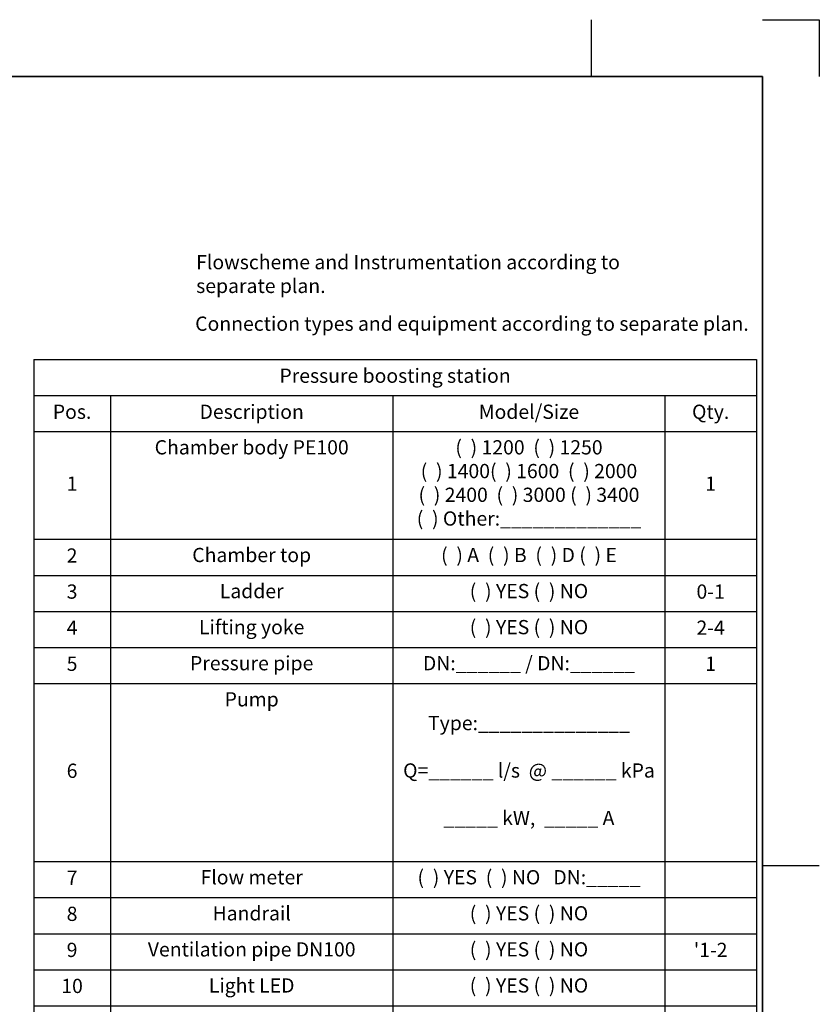
# Model space of a CAD drawing. Units: millimetres. Extents: x 0 to 420, y 0 to 297.
# Drawn here: x 280 to 420, y 124 to 297 of the extents above; entities that cross this region are included whole.
import ezdxf

# ---------------------------------------------------------------- set-up
doc = ezdxf.new("R2010")
doc.units = ezdxf.units.MM
doc.header["$LTSCALE"] = 20
doc.layers.add('Symbols', color=7, linetype='Continuous', lineweight=18)
doc.layers.add('Viewport', color=7, linetype='Continuous')
doc.styles.add('Uponor 2_5', font='arial.ttf')

# ---------------------------------------------------------------- blocks, each defined once
blk = doc.blocks.new('*T17')
at = {"color": 0, "linetype": 'ByBlock', "lineweight": -2, "transparency": 16777216}
for p, q in [((0, 0), (126.93, 0)), ((0, 0), (0, -176.4)), ((126.93, 0), (126.93, -176.4)), ((0, -6.33), (126.93, -6.33)), ((13.46, -6.33), (13.46, -176.4)), ((63.09, -6.33), (63.09, -176.4)), ((110.88, -6.33), (110.88, -176.4)), ((0, -12.67), (126.93, -12.67)), ((0, -31.57), (126.93, -31.57)), ((0, -37.91), (126.93, -37.91)), ((0, -44.24), (126.93, -44.24)), ((0, -50.57), (126.93, -50.57)), ((0, -56.91), (126.93, -56.91)), ((0, -88.15), (126.93, -88.15)), ((0, -94.48), (126.93, -94.48)), ((0, -100.81), (126.93, -100.81)), ((0, -107.15), (126.93, -107.15)), ((0, -113.48), (126.93, -113.48)), ((0, -119.81), (126.93, -119.81)), ((0, -130.17), (126.93, -130.17)), ((0, -136.51), (126.93, -136.51)), ((0, -142.84), (126.93, -142.84)), ((0, -149.17), (126.93, -149.17)), ((0, -155.51), (126.93, -155.51)), ((0, -165.95), (126.93, -165.95)), ((0, -176.4), (126.93, -176.4))]:
    blk.add_line(p, q, dxfattribs=at)
at = {"color": 0, "transparency": 16777216, "char_height": 2.5, "style": 'Uponor 2_5'}
for s, insert, width, attachment_point in [('Pressure boosting station', (63.46, -3.17), 123.9258, 5), ('Pos.', (6.73, -9.5), 10.4636, 5), ('Description', (38.28, -9.5), 46.6304, 5), ('Model/Size', (86.99, -9.5), 44.7824, 5), ('Qty.', (118.9, -9.5), 13.0494, 5), ('Chamber body PE100', (38.28, -14.17), 46.6304, 2), ('(  ) 1200  (  ) 1250^J(  ) 1400(  ) 1600  (  ) 2000  ^J(  ) 2400  (  ) 3000 (  ) 3400                ^J(  ) Other:_____________', (86.99, -14.17), 44.7824, 2), ('1', (6.73, -22.12), 10.4636, 5), ('1', (118.9, -22.12), 13.0494, 5), ('(  ) A  (  ) B  (  ) D (  ) E', (86.99, -33.07), 44.7824, 2), ('2', (6.73, -34.74), 10.4636, 5), ('Chamber top', (38.28, -33.07), 46.6304, 2), ('3', (6.73, -41.07), 10.4636, 5), ('Ladder', (38.28, -39.41), 46.6304, 2), ('(  ) YES (  ) NO', (86.99, -39.41), 44.7824, 2), ('0-1', (118.9, -41.07), 13.0494, 5), ('4', (6.73, -47.41), 10.4636, 5), ('Lifting yoke', (38.28, -45.74), 46.6304, 2), ('(  ) YES (  ) NO', (86.99, -45.74), 44.7824, 2), ('2-4', (118.9, -47.41), 13.0494, 5), ('5', (6.73, -53.74), 10.4636, 5), ('Pressure pipe ', (38.28, -52.07), 46.6304, 2), ('DN:______ / DN:______', (86.99, -52.07), 44.7824, 2), ('1', (118.9, -53.74), 13.0494, 5), ('Pump', (38.28, -58.41), 46.6304, 2), ('\\PType:______________\\P\\PQ=______ l/s  @ ______ kPa\\P\\P_____ kW,  _____ A ', (86.99, -58.41), 44.7824, 2), ('6', (6.73, -72.53), 10.4636, 5), ('7', (6.73, -91.31), 10.4636, 5), ('Flow meter ', (38.28, -89.65), 46.6304, 2), ('(  ) YES  (  ) NO   DN:_____', (86.99, -89.65), 44.7824, 2), ('8', (6.73, -97.65), 10.4636, 5), ('Handrail', (38.28, -95.98), 46.6304, 2), ('(  ) YES (  ) NO', (86.99, -95.98), 44.7824, 2), ('9', (6.73, -103.98), 10.4636, 5), ('Ventilation pipe DN100', (38.28, -102.31), 46.6304, 2), ('(  ) YES (  ) NO', (86.99, -102.31), 44.7824, 2), ("'1-2", (118.9, -103.98), 13.0494, 5), ('10', (6.73, -110.31), 10.4636, 5), ('Light LED', (38.28, -108.65), 46.6304, 2), ('(  ) YES (  ) NO', (86.99, -108.65), 44.7824, 2), ('11', (6.73, -116.65), 10.4636, 5), ('Cable passling', (38.28, -114.98), 46.6304, 2), ('(  ) DN100 (  ) _____', (86.99, -114.98), 44.7824, 2), ('___', (118.9, -116.65), 13.0494, 5), ('Electrical cabin installation plate', (38.28, -121.31), 46.6304, 2), ('(  ) YES (  ) NO', (86.99, -121.31), 44.7824, 2), ('12', (6.73, -124.99), 10.4636, 5), ('13', (6.73, -133.34), 10.4636, 5), ('Heater', (38.28, -131.67), 46.6304, 2), ('(  ) YES  (  ) NO', (86.99, -131.67), 44.7824, 2), ('14', (6.73, -139.67), 10.4636, 5), ('Internal piping', (38.28, -138.01), 46.6304, 2), ('DE=______', (86.99, -138.01), 44.7824, 2), ('1', (118.9, -139.67), 13.0494, 5), ('15', (6.73, -146.01), 10.4636, 5), ('Bottom, self anchoring', (38.28, -144.34), 46.6304, 2), ('1', (118.9, -146.01), 13.0494, 5), ('(  ) YES  (  ) NO', (86.99, -150.67), 44.7824, 2), ('16', (6.73, -152.34), 10.4636, 5), ('Floor pump KP150', (38.28, -150.67), 46.6304, 2), ('Groundwater level below ground', (38.28, -157.01), 46.6304, 2), ('(  ) YES (  ) NO   _______ m', (86.99, -160.73), 44.7824, 5), ('Pressure pipe depth from ground level', (38.28, -167.45), 46.6304, 2), ('H= ___________ mm', (86.99, -171.17), 44.7824, 5)]:
    blk.add_mtext(s, dxfattribs=dict(at, insert=insert, width=width, attachment_point=attachment_point))

msp = doc.modelspace()

# ---------------------------------------------------------------- linework, layer by layer
for p, q in [((380, 287), (380, 297)), ((410, 297), (420, 297)), ((420, 297), (420, 287)), ((10, 287), (410, 287)), ((410, 287), (410, 10)), ((410, 148.5), (420, 148.5))]:
    msp.add_line(p, q)
at = {"layer": 'Viewport', "linetype": 'Continuous'}
msp.add_lwpolyline([(10, 10), (410, 10), (410, 287), (10, 287)], close=True, dxfattribs=at)

# ---------------------------------------------------------------- block references
msp.add_blockref('*T17', (282.01, 237.34))

# ---------------------------------------------------------------- texts
at = {"layer": 'Symbols', "insert": (310.541, 255.683), "char_height": 2.5, "attachment_point": 1, "style": 'Uponor 2_5'}
msp.add_mtext_dynamic_manual_height_columns('Flowscheme and Instrumentation according to separate plan.', width=81.45439, gutter_width=12.5, heights=[0], dxfattribs=at)
at = {"layer": 'Symbols', "insert": (310.364, 244.878), "char_height": 2.5, "width": 136.12935, "attachment_point": 1, "style": 'Uponor 2_5'}
msp.add_mtext('Connection types and equipment according to separate plan.', dxfattribs=at)

doc.saveas('drawing.dxf')
